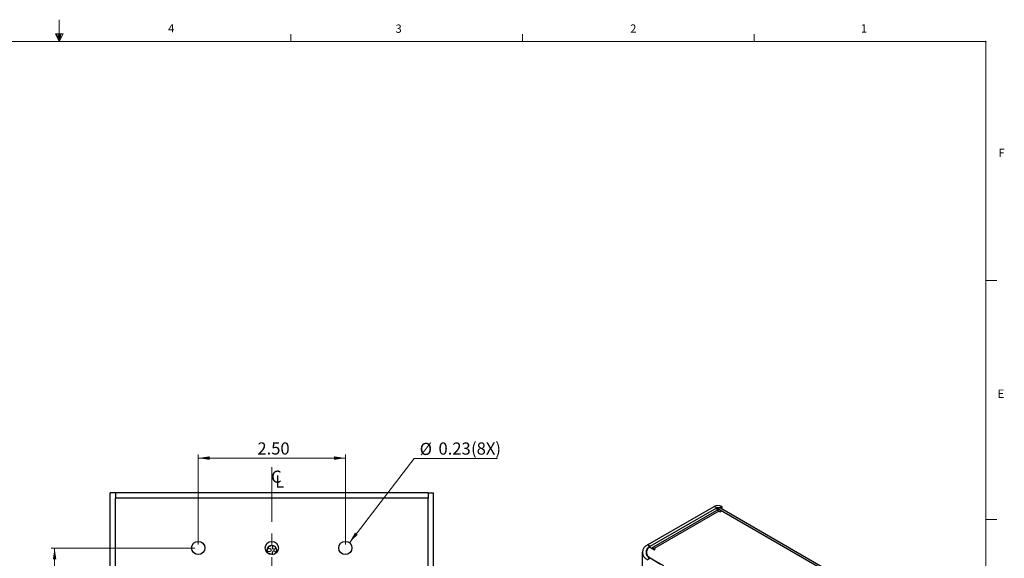
# Model space of a CAD drawing. Units: inches. Extents: x 0.3 to 21.8, y 0.2 to 16.9.
# Drawn here: x 10.6 to 21.7, y 10.8 to 16.9 of the extents above; entities that cross this region are included whole.
import ezdxf

# ---------------------------------------------------------------- set-up
doc = ezdxf.new("R2010")
doc.units = ezdxf.units.IN
doc.header["$MEASUREMENT"] = 0
doc.header["$PDSIZE"] = -1
doc.linetypes.add('CENTERX2', pattern=[0.8, 0.5, -0.1, 0.1, -0.1])
doc.styles.add('SLDTEXTSTYLE0', font='TXT', dxfattribs={"width": 0.75})
doc.styles.add('SLDTEXTSTYLE1', font='TXT', dxfattribs={"width": 0.7})
doc.dimstyles.new('SLDDIMSTYLE1', dxfattribs={"dimtxt": 0.137795, "dimasz": 0.13, "dimexe": 0, "dimexo": 0.0625, "dimgap": 0.034449, "dimtad": 1, "dimlfac": 1.5, "dimrnd": 1e-09, "dimzin": 4, "dimdsep": 46, "dimtxsty": 'SLDTEXTSTYLE1', "dimsah": 1, "dimcen": 0.09, "dimadec": 0, "dimazin": 1, "dimtfac": 1, "dimtofl": 0, "dimtmove": 0, "dimatfit": 3, "dimfxl": 0, "dimfrac": 2, "dimtolj": 1, "dimtzin": 12, "dimarcsym": 0})
doc.dimstyles.new('SLDDIMSTYLE4', dxfattribs={"dimtxt": 0.137795, "dimasz": 0.13, "dimexe": 0, "dimexo": 0.0625, "dimgap": 0.034449, "dimtad": 0, "dimtih": 1, "dimtoh": 1, "dimlfac": 1.5, "dimrnd": 1e-09, "dimdsep": 46, "dimtxsty": 'SLDTEXTSTYLE1', "dimsah": 1, "dimcen": 0, "dimadec": 0, "dimazin": 2, "dimtfac": 1, "dimtofl": 0, "dimtmove": 0, "dimatfit": 3, "dimfxl": 0, "dimfrac": 2, "dimtolj": 1, "dimtzin": 12, "dimarcsym": 0})

# ---------------------------------------------------------------- blocks, each defined once
blk = doc.blocks.new('_D_9')
at = {"color": 137, "linetype": 'Continuous', "lineweight": 18}
for p, q in [((12.599, 10.961), (12.599, 11.979)), ((12.599, 11.94), (14.266, 11.94)), ((14.266, 10.961), (14.266, 11.979))]:
    blk.add_line(p, q, dxfattribs=at)
for points in [[(12.599, 11.94), (12.729, 11.92), (12.729, 11.96)], [(14.266, 11.94), (14.136, 11.96), (14.136, 11.92)]]:
    blk.add_solid(points, dxfattribs=at)
at = {"color": 137, "linetype": 'Continuous', "lineweight": 18, "insert": (13.269, 12.118), "char_height": 0.1378, "attachment_point": 1, "style": 'SLDTEXTSTYLE1'}
blk.add_mtext('2.50', dxfattribs=at)
blk = doc.blocks.new('_D_11')
at = {"color": 137, "linetype": 'Continuous', "lineweight": 18}
for p, q in [((12.559, 10.921), (10.931, 10.921)), ((10.971, 10.921), (10.971, 6.588)), ((12.559, 6.588), (10.931, 6.588))]:
    blk.add_line(p, q, dxfattribs=at)
for points in [[(10.971, 10.921), (10.951, 10.791), (10.991, 10.791)], [(10.971, 6.588), (10.991, 6.718), (10.951, 6.718)]]:
    blk.add_solid(points, dxfattribs=at)
at = {"color": 137, "linetype": 'Continuous', "lineweight": 18, "insert": (10.793, 8.592), "char_height": 0.1378, "attachment_point": 1, "rotation": 90, "style": 'SLDTEXTSTYLE1'}
blk.add_mtext('6.50', dxfattribs=at)
blk = doc.blocks.new('_D_12')
at = {"color": 137, "linetype": 'Continuous', "lineweight": 18}
for p, q in [((14.311, 10.981), (15.045, 11.936)), ((15.045, 11.936), (15.988, 11.936))]:
    blk.add_line(p, q, dxfattribs=at)
blk.add_solid([(14.311, 10.981), (14.406, 11.072), (14.375, 11.096)], dxfattribs=at)
at = {"color": 137, "linetype": 'Continuous', "lineweight": 18, "char_height": 0.1378, "attachment_point": 1, "style": 'SLDTEXTSTYLE1'}
for s, insert in [('%%c', (15.108, 12.113)), ('0.23', (15.321, 12.117)), ('(8X)', (15.69, 12.117))]:
    blk.add_mtext(s, dxfattribs=dict(at, insert=insert))
blk = doc.blocks.new('SW_SYMBOL_MOD_CL')
at = {"color": 0, "linetype": 'Continuous', "lineweight": 0, "char_height": 29.5, "attachment_point": 5, "style": 'SLDTEXTSTYLE1'}
for s, insert in [('C', (15.7, 23.6)), ('L', (23.6, 11.8))]:
    blk.add_mtext(s, dxfattribs=dict(at, insert=insert))

msp = doc.modelspace()

# ---------------------------------------------------------------- linework, layer by layer
at = {"color": 7, "linetype": 'Continuous', "lineweight": 18}
for p, q in [((11.0229, 16.6606), (11.0229, 16.9083)), ((10.9809, 16.7462), (11.067, 16.7462)), ((11.0229, 16.6606), (10.9809, 16.7462)), ((11.0229, 16.6606), (10.9891, 16.7462)), ((11.0229, 16.6606), (11.0086, 16.7462)), ((11.0229, 16.6606), (11.0358, 16.7462)), ((11.0229, 16.6606), (11.046, 16.7462)), ((11.0229, 16.6606), (11.067, 16.7462)), ((13.6479, 16.6606), (13.6479, 16.7454)), ((16.2729, 16.6606), (16.2729, 16.7454)), ((18.8979, 16.6606), (18.8979, 16.7454)), ((0.5229, 16.6606), (21.5229, 16.6606)), ((21.5229, 0.4106), (21.5229, 16.6606)), ((21.5229, 13.9516), (21.6479, 13.9516)), ((21.5229, 11.2436), (21.6479, 11.2436))]:
    msp.add_line(p, q, dxfattribs=at)
at = {"color": 7, "linetype": 'CENTERX2', "lineweight": 18, "ltscale": 1.333333}
msp.add_line((13.4322, 5.8843), (13.4322, 11.8367), dxfattribs=at)
at = {"color": 7, "linetype": 'Continuous', "lineweight": 25}
for p, q in [((11.6005, 5.963), (11.6005, 11.5464)), ((11.6598, 11.5464), (11.6005, 11.5464)), ((15.2045, 11.5464), (11.6598, 11.5464)), ((11.6598, 11.5464), (11.6598, 11.487)), ((15.2045, 11.5464), (15.2045, 11.487)), ((15.2045, 11.5464), (15.2638, 11.5464)), ((15.2638, 5.963), (15.2638, 11.5464)), ((15.2045, 11.487), (11.6598, 11.487)), ((11.6598, 6.0224), (11.6598, 11.487)), ((15.2045, 6.0224), (15.2045, 11.487)), ((17.6912, 10.9568), (18.446, 11.3925)), ((18.4742, 11.3761), (18.446, 11.3925)), ((18.5016, 11.3761), (18.5299, 11.3925)), ((18.5299, 11.3925), (18.5299, 11.3641)), ((17.7195, 10.9404), (18.4742, 11.3761)), ((18.4688, 11.3424), (17.7337, 10.9181)), ((18.4984, 11.3395), (17.7634, 10.9151)), ((18.4879, 11.3682), (18.4824, 11.3651)), ((18.5267, 11.3395), (18.4824, 11.3651)), ((18.4824, 11.3451), (18.4824, 11.3651)), ((18.4879, 11.3682), (20.9944, 9.9213)), ((18.4984, 11.3395), (18.5126, 11.3313)), ((18.5016, 11.3761), (18.5016, 11.3735)), ((18.5126, 11.3313), (18.5267, 11.3395)), ((21.0117, 9.9313), (18.5176, 11.3712)), ((17.7195, 10.9404), (17.6912, 10.9568)), ((17.6307, 10.8724), (17.6307, 6.3134)), ((17.6767, 10.8724), (17.6767, 10.8468)), ((17.7105, 10.9293), (17.7634, 10.8988)), ((17.7775, 10.907), (17.7634, 10.9151)), ((17.7634, 10.8988), (17.7775, 10.907)), ((17.7195, 10.8044), (17.6912, 10.788)), ((17.8385, 10.7357), (17.7195, 10.8044)), ((17.7238, 10.8068), (17.8723, 10.7211))]:
    msp.add_line(p, q, dxfattribs=at)
at = {"color": 8, "linetype": 'Continuous', "lineweight": 25}
for p, q in [((18.4742, 11.3761), (18.4742, 11.3446)), ((17.7195, 10.9241), (17.7195, 10.9404)), ((17.7634, 10.8988), (17.7634, 10.9151)), ((17.7238, 10.8019), (17.7238, 10.8068))]:
    msp.add_line(p, q, dxfattribs=at)
at = {"color": 7, "linetype": 'Continuous', "lineweight": 25, "flags": 128}
msp.add_lwpolyline([(17.7105, 10.9293), (17.6948, 10.9152), (17.6838, 10.8997), (17.6778, 10.8834), (17.677, 10.8666), (17.6814, 10.8501), (17.6909, 10.8343), (17.7052, 10.8197), (17.7238, 10.8068)], dxfattribs=at)
at = {"color": 7, "linetype": 'Continuous', "lineweight": 25}
for centre, radius in [((12.5988, 10.9214), 0.075), ((13.4322, 10.9214), 0.075), ((14.2655, 10.9214), 0.075), ((13.4036, 10.8975), 0.0208)]:
    msp.add_circle(centre, radius, dxfattribs=at)
for centre, radius, start, end in [((18.4879, 11.3115), 0.0912, 62.60967, 117.39033), ((18.4811, 11.3152), 0.0298, 54.38242, 114.30712), ((18.4879, 11.3497), 0.0297, 62.60967, 117.39033), ((18.5098, 11.3315), 0.0428, 101.14688, 120.85415), ((18.5065, 11.3508), 0.0232, 61.43983, 102.12042), ((13.4322, 10.8934), 0.0567, 329.09471, 210.90529), ((13.4036, 10.96), 0.0208, 258.42062, 327.94544), ((13.4577, 10.9288), 0.0208, 115.6637, 352.66549), ((17.7233, 10.8724), 0.0902, 110.78342, 249.21658), ((17.7453, 10.8724), 0.0728, 110.78342, 249.21658), ((13.4036, 10.835), 0.0208, 36.02041, 107.38201), ((13.4577, 10.8663), 0.0208, 348.47854, 241.33473), ((17.7463, 10.8932), 0.0278, 52.24664, 121.179)]:
    msp.add_arc(centre, radius, start, end, dxfattribs=at)
at = {"color": 7, "linetype": 'Continuous', "lineweight": 35}
msp.add_point((21.5229, 16.6606), dxfattribs=at)

# ---------------------------------------------------------------- block references
at = {"color": 137, "linetype": 'Continuous', "lineweight": 0, "xscale": 0.004666666666666667, "yscale": 0.004666666666666667, "zscale": 0.004666666666666667}
msp.add_blockref('SW_SYMBOL_MOD_CL', (13.4113, 11.6016), dxfattribs=at)

# ---------------------------------------------------------------- texts
at = {"color": 7, "linetype": 'Continuous', "lineweight": 0, "char_height": 0.0937, "attachment_point": 1, "style": 'SLDTEXTSTYLE0'}
for s, insert in [('4', (12.2572, 16.8572)), ('3', (14.8341, 16.8536)), ('2', (17.4928, 16.8546)), ('1', (20.1071, 16.8563)), ('F', (21.6655, 15.4465)), ('E', (21.6569, 12.7162))]:
    msp.add_mtext(s, dxfattribs=dict(at, insert=insert))

# ---------------------------------------------------------------- dimensions: what is measured, and where the dimension line sits
at = {"color": 137, "linetype": 'Continuous', "lineweight": 18}
dim = msp.add_linear_dim(base=(14.2655, 11.9401), p1=(12.5988, 10.9214), p2=(14.2655, 10.9214), dimstyle='SLDDIMSTYLE1', dxfattribs=at)
dim.commit()
dim.dimension.update_dxf_attribs({"geometry": '_D_9', "text_midpoint": (13.4322, 11.9401), "dimtype": 160})
dim = msp.add_diameter_dim_2p(p1=(14.2198, 10.8619), p2=(14.3112, 10.9808), text='<> (8X)', dimstyle='SLDDIMSTYLE4', dxfattribs=at)
dim.commit()
dim.dimension.update_dxf_attribs({"geometry": '_D_12', "text_midpoint": (15.5482, 12.0539), "dimtype": 163})
dim = msp.add_linear_dim(base=(10.9706, 6.588), p1=(12.5988, 10.9214), p2=(12.5988, 6.588), angle=90, dimstyle='SLDDIMSTYLE1', dxfattribs=at)
dim.commit()
dim.dimension.update_dxf_attribs({"geometry": '_D_11', "text_midpoint": (10.9706, 8.7547), "dimtype": 160})

doc.saveas('drawing.dxf')
